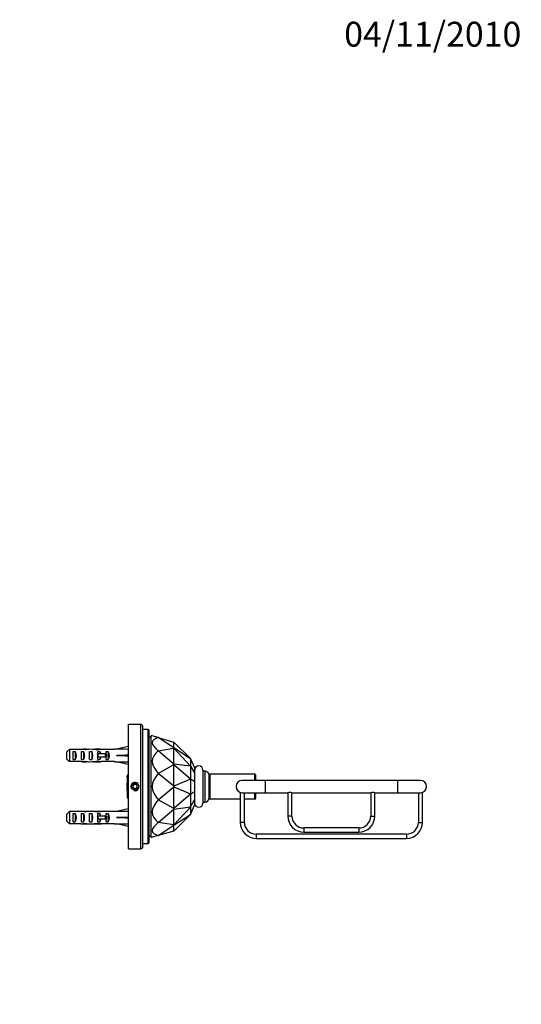
# Paper-space layout 'Layout1' of a CAD drawing. Units: millimetres. Extents: x 0 to 823, y 0 to 961.
# Drawn here: x 580 to 823, y 481 to 956 of the extents above; entities that cross this region are included whole.
import ezdxf
from ezdxf import colors
from ezdxf.entities.mleader import LeaderData, LeaderLine
from ezdxf.math import Vec2, Vec3

# ---------------------------------------------------------------- set-up
doc = ezdxf.new("R2010")
doc.units = ezdxf.units.MM
doc.layers.add('DV5_Défaut', color=7, linetype='Continuous')
doc.layers.add('Défaut', color=7, linetype='Continuous')

# ---------------------------------------------------------------- blocks, each defined once
blk = doc.blocks.new('_DOT')
at = {"color": 0}
blk.add_line((0, 0), (-1, 0), dxfattribs=at)
at = {"color": 0, "const_width": 0.333}
blk.add_lwpolyline([(-0.1665, 0, 1), (0.1665, 0, 1)], format="xyb", close=True, dxfattribs=at)
blk = doc.blocks.new('SE4')
at = {"layer": 'DV5_Défaut', "color": 7, "linetype": 'Continuous'}
for p, q in [((632.92, 555.73), (632.92, 615.73)), ((638.92, 615.73), (632.92, 615.73)), ((638.92, 555.73), (638.92, 615.73)), ((639.92, 556.73), (639.92, 614.73)), ((642.42, 613.23), (639.92, 613.23)), ((642.42, 558.23), (642.42, 613.23)), ((642.92, 558.73), (642.92, 612.73)), ((643.92, 610.23), (642.92, 609.23)), ((643.92, 561.23), (643.92, 610.23)), ((644.46, 610.23), (643.92, 610.23)), ((647.37, 609.39), (644.46, 610.23)), ((654.92, 604.42), (647.37, 609.39)), ((647.37, 609.39), (647.37, 609.39)), ((647.37, 609.39), (654.92, 607.23)), ((632.85, 605.01), (627.23, 603.73)), ((632.92, 604.72), (632.85, 605.01)), ((647.37, 603.05), (654.92, 604.28)), ((654.92, 604.42), (654.92, 607.23)), ((654.92, 607.23), (654.92, 607.23)), ((654.92, 607.23), (662.92, 599.23)), ((654.92, 604.42), (654.92, 604.28)), ((654.92, 604.42), (654.92, 604.42)), ((662.92, 599.19), (654.92, 604.42)), ((654.92, 596.6), (654.92, 604.28)), ((654.92, 604.28), (654.92, 604.28)), ((654.92, 604.28), (662.92, 595.65)), ((603.22, 599), (603.22, 602.46)), ((604.42, 603.69), (604.42, 597.77)), ((610.19, 603.69), (604.42, 603.69)), ((606.22, 598.74), (606.22, 602.71)), ((606.22, 602.71), (607.22, 602.71)), ((607.22, 602.71), (607.22, 598.74)), ((610.19, 603.69), (610.33, 603.69)), ((610.22, 598.74), (610.22, 602.71)), ((610.22, 602.71), (611.22, 602.71)), ((610.33, 603.69), (610.33, 603.68)), ((611.22, 602.71), (611.22, 598.74)), ((612.08, 603.73), (612.08, 603.54)), ((614.22, 598.74), (614.22, 602.71)), ((614.22, 602.71), (615.22, 602.71)), ((615.22, 602.71), (615.22, 598.74)), ((618.65, 603.73), (617.1, 603.73)), ((617.96, 603.71), (617.96, 603.4)), ((618.22, 601.48), (617.99, 601.48)), ((618.22, 599.98), (617.99, 599.98)), ((618.22, 602.71), (619.08, 602.71)), ((618.22, 601.48), (618.22, 602.71)), ((621.67, 601.48), (618.22, 601.48)), ((618.22, 601.48), (618.22, 600.73)), ((618.22, 600.73), (618.22, 599.98)), ((618.22, 598.74), (618.22, 599.98)), ((621.67, 599.98), (618.22, 599.98)), ((619.08, 602.71), (619.08, 601.48)), ((619.08, 599.98), (619.08, 598.74)), ((619.78, 603.69), (619.99, 603.69)), ((619.78, 603.69), (619.78, 603.67)), ((626.23, 603.69), (619.99, 603.69)), ((622.28, 601.48), (621.67, 601.48)), ((621.67, 601.48), (621.67, 599.98)), ((622.28, 599.98), (621.67, 599.98)), ((622.22, 601.48), (622.22, 602.71)), ((622.22, 602.71), (623.08, 602.71)), ((622.22, 598.74), (622.22, 599.98)), ((622.28, 601.48), (622.28, 599.98)), ((623.08, 602.71), (623.08, 598.74)), ((626.23, 603.73), (626.23, 603.69)), ((627.23, 603.73), (626.23, 603.73)), ((632.85, 600.73), (627.23, 600.73)), ((632.92, 600.81), (632.85, 600.73)), ((632.92, 600.65), (632.85, 600.73)), ((654.92, 596.6), (647.37, 603.05)), ((647.37, 603.05), (647.37, 603.05)), ((662.92, 599.23), (662.93, 599.2)), ((662.93, 599.2), (662.92, 599.19)), ((662.92, 599.19), (662.92, 595.65)), ((662.93, 599.2), (664.92, 594.73)), ((610.19, 597.77), (604.42, 597.77)), ((606.22, 598.74), (607.22, 598.74)), ((610.19, 597.77), (610.33, 597.77)), ((610.22, 598.74), (611.22, 598.74)), ((610.33, 597.77), (610.33, 597.78)), ((612.08, 597.73), (612.08, 597.92)), ((614.22, 598.74), (615.22, 598.74)), ((617.1, 597.73), (618.65, 597.73)), ((617.96, 597.75), (617.96, 598.06)), ((618.22, 598.74), (619.08, 598.74)), ((619.78, 597.77), (619.78, 597.79)), ((619.78, 597.77), (619.99, 597.77)), ((626.23, 597.77), (619.99, 597.77)), ((622.22, 598.74), (623.08, 598.74)), ((626.23, 597.73), (626.23, 597.77)), ((626.23, 597.73), (627.23, 597.73)), ((632.85, 596.44), (627.23, 597.73)), ((632.92, 596.74), (632.85, 596.44)), ((647.37, 592.07), (654.92, 596.35)), ((654.92, 596.6), (654.92, 596.36)), ((654.92, 596.6), (654.92, 596.6)), ((662.92, 595.55), (654.92, 596.6)), ((654.92, 596.35), (654.92, 596.36)), ((654.92, 596.36), (662.92, 589.41)), ((654.92, 585.87), (654.92, 596.35)), ((662.92, 595.65), (662.93, 595.59)), ((662.93, 595.59), (662.92, 595.55)), ((662.92, 595.55), (662.92, 589.41)), ((662.93, 595.59), (664.92, 592.32)), ((664.92, 594.73), (664.92, 592.32)), ((632.6, 591.5), (632.32, 590.73)), ((632.32, 590.06), (632.32, 590.73)), ((632.32, 590.06), (632.32, 585.73)), ((632.92, 591.5), (632.6, 591.5)), ((654.92, 585.87), (647.37, 592.07)), ((647.37, 592.07), (647.37, 592.07)), ((664.92, 592.32), (664.92, 588.14)), ((668.92, 593.73), (668.92, 577.73)), ((669.92, 593.23), (668.92, 593.23)), ((669.92, 578.23), (669.92, 593.23)), ((671.92, 580.23), (671.92, 591.23)), ((671.92, 591.23), (671.92, 580.23)), ((672.42, 579.73), (672.42, 591.73)), ((693.92, 591.73), (672.42, 591.73)), ((693.92, 588.73), (693.92, 591.73)), ((694.42, 588.73), (694.42, 591.23)), ((632.32, 585.73), (632.32, 581.4)), ((632.92, 588.62), (632.6, 588.62)), ((635.49, 586.73), (634.91, 585.73)), ((634.91, 585.73), (635.49, 584.73)), ((636.65, 586.73), (635.49, 586.73)), ((637.22, 585.73), (636.65, 586.73)), ((636.65, 584.73), (637.22, 585.73)), ((647.37, 579.39), (654.92, 585.58)), ((662.92, 589.27), (654.92, 585.87)), ((654.92, 585.87), (654.92, 585.59)), ((654.92, 585.87), (654.92, 585.87)), ((654.92, 585.58), (654.92, 585.59)), ((654.92, 585.59), (662.92, 582.19)), ((654.92, 575.1), (654.92, 585.58)), ((662.92, 589.41), (662.93, 589.34)), ((662.93, 589.34), (662.92, 589.27)), ((662.92, 589.27), (662.92, 582.19)), ((664.92, 588.14), (662.93, 589.34)), ((664.92, 588.14), (664.92, 583.32)), ((698.92, 588.73), (687.92, 588.73)), ((698.92, 588.73), (698.92, 582.73)), ((762.92, 588.73), (698.92, 588.73)), ((762.92, 588.73), (762.92, 582.73)), ((773.92, 588.73), (762.92, 588.73)), ((632.32, 581.4), (632.32, 580.73)), ((632.32, 580.73), (632.6, 579.96)), ((632.92, 582.84), (632.6, 582.84)), ((635.49, 584.73), (636.65, 584.73)), ((662.92, 582.05), (654.92, 575.1)), ((662.92, 582.19), (662.93, 582.12)), ((662.93, 582.12), (662.92, 582.05)), ((662.92, 582.05), (662.92, 575.91)), ((662.93, 582.12), (664.92, 583.32)), ((664.92, 583.32), (664.92, 579.14)), ((686.94, 582.89), (686.94, 568.44)), ((687.92, 582.73), (698.92, 582.73)), ((688.94, 568.44), (688.94, 582.73)), ((693.92, 579.73), (693.92, 582.73)), ((694.42, 580.23), (694.42, 582.73)), ((698.92, 582.73), (709.92, 582.73)), ((709.92, 582.73), (709.92, 571.51)), ((711.92, 582.73), (749.92, 582.73)), ((711.92, 571.51), (711.92, 582.73)), ((749.92, 582.73), (749.92, 571.51)), ((751.92, 582.73), (762.92, 582.73)), ((751.92, 571.51), (751.92, 582.73)), ((762.92, 582.73), (773.92, 582.73)), ((772.94, 582.73), (772.94, 568.44)), ((774.94, 568.44), (774.94, 582.91)), ((632.92, 579.96), (632.6, 579.96)), ((654.92, 575.1), (647.37, 579.39)), ((647.37, 579.39), (647.37, 579.39)), ((654.92, 574.86), (662.92, 575.91)), ((662.92, 575.81), (654.92, 567.18)), ((662.92, 575.91), (662.93, 575.87)), ((662.93, 575.87), (662.92, 575.81)), ((662.92, 575.81), (662.92, 572.27)), ((662.93, 575.87), (664.92, 579.14)), ((662.93, 572.26), (664.92, 576.73)), ((664.92, 579.14), (664.92, 576.73)), ((668.92, 578.23), (669.92, 578.23)), ((672.42, 579.73), (686.94, 579.73)), ((688.94, 579.73), (693.92, 579.73)), ((603.22, 569), (603.22, 572.46)), ((604.42, 573.69), (604.42, 567.77)), ((610.19, 573.69), (604.42, 573.69)), ((606.22, 568.74), (606.22, 572.71)), ((606.22, 572.71), (607.22, 572.71)), ((607.22, 572.71), (607.22, 568.74)), ((610.19, 573.69), (610.33, 573.69)), ((610.22, 568.74), (610.22, 572.71)), ((610.22, 572.71), (611.22, 572.71)), ((610.33, 573.69), (610.33, 573.68)), ((611.22, 572.71), (611.22, 568.74)), ((612.08, 573.73), (612.08, 573.54)), ((614.22, 568.74), (614.22, 572.71)), ((614.22, 572.71), (615.22, 572.71)), ((615.22, 572.71), (615.22, 568.74)), ((618.65, 573.73), (617.1, 573.73)), ((617.96, 573.71), (617.96, 573.4)), ((618.22, 571.48), (617.99, 571.48)), ((618.22, 572.71), (619.08, 572.71)), ((618.22, 571.48), (618.22, 572.71)), ((621.67, 571.48), (618.22, 571.48)), ((618.22, 571.48), (618.22, 570.73)), ((618.22, 570.73), (618.22, 569.98)), ((619.08, 572.71), (619.08, 571.48)), ((619.78, 573.69), (619.99, 573.69)), ((619.78, 573.69), (619.78, 573.67)), ((626.23, 573.69), (619.99, 573.69)), ((622.28, 571.48), (621.67, 571.48)), ((621.67, 571.48), (621.67, 569.98)), ((622.22, 571.48), (622.22, 572.71)), ((622.22, 572.71), (623.08, 572.71)), ((622.28, 571.48), (622.28, 569.98)), ((623.08, 572.71), (623.08, 568.74)), ((626.23, 573.73), (626.23, 573.69)), ((627.23, 573.73), (626.23, 573.73)), ((632.85, 575.01), (627.23, 573.73)), ((632.85, 570.73), (627.23, 570.73)), ((632.92, 574.72), (632.85, 575.01)), ((632.92, 570.81), (632.85, 570.73)), ((632.92, 570.65), (632.85, 570.73)), ((647.37, 568.41), (654.92, 574.85)), ((654.92, 575.1), (654.92, 574.86)), ((654.92, 575.1), (654.92, 575.1)), ((654.92, 574.85), (654.92, 574.86)), ((654.92, 567.18), (654.92, 574.85)), ((654.92, 567.04), (662.92, 572.27)), ((662.92, 572.23), (654.92, 564.23)), ((662.92, 572.27), (662.93, 572.26)), ((662.93, 572.26), (662.92, 572.23)), ((711.92, 571.51), (709.92, 571.51)), ((749.92, 571.51), (751.92, 571.51)), ((610.19, 567.77), (604.42, 567.77)), ((606.22, 568.74), (607.22, 568.74)), ((610.19, 567.77), (610.33, 567.77)), ((610.22, 568.74), (611.22, 568.74)), ((610.33, 567.77), (610.33, 567.78)), ((612.08, 567.73), (612.08, 567.92)), ((614.22, 568.74), (615.22, 568.74)), ((617.1, 567.73), (618.65, 567.73)), ((617.96, 567.75), (617.96, 568.06)), ((618.22, 569.98), (617.99, 569.98)), ((618.22, 568.74), (618.22, 569.98)), ((621.67, 569.98), (618.22, 569.98)), ((618.22, 568.74), (619.08, 568.74)), ((619.08, 569.98), (619.08, 568.74)), ((619.78, 567.77), (619.78, 567.79)), ((619.78, 567.77), (619.99, 567.77)), ((626.23, 567.77), (619.99, 567.77)), ((622.28, 569.98), (621.67, 569.98)), ((622.22, 568.74), (622.22, 569.98)), ((622.22, 568.74), (623.08, 568.74)), ((626.23, 567.73), (626.23, 567.77)), ((626.23, 567.73), (627.23, 567.73)), ((632.85, 566.44), (627.23, 567.73)), ((632.92, 566.74), (632.85, 566.44)), ((647.37, 568.4), (647.37, 568.41)), ((654.92, 567.18), (647.37, 568.4)), ((647.37, 562.06), (654.92, 567.04)), ((654.92, 567.18), (654.92, 567.04)), ((654.92, 567.18), (654.92, 567.18)), ((654.92, 564.23), (654.92, 567.04)), ((654.92, 567.04), (654.92, 567.04)), ((688.94, 568.44), (686.94, 568.44)), ((772.94, 568.44), (774.94, 568.44)), ((642.92, 562.23), (643.92, 561.23)), ((643.92, 561.23), (644.46, 561.23)), ((647.37, 562.06), (644.46, 561.23)), ((654.92, 564.23), (647.37, 562.06)), ((647.37, 562.06), (647.37, 562.06)), ((654.92, 564.23), (654.92, 564.23)), ((694.65, 562.73), (694.65, 560.73)), ((767.23, 562.73), (694.65, 562.73)), ((717.7, 565.73), (717.7, 563.73)), ((744.14, 565.73), (717.7, 565.73)), ((717.7, 563.73), (744.14, 563.73)), ((744.14, 565.73), (744.14, 563.73)), ((767.23, 562.73), (767.23, 560.73)), ((639.92, 558.23), (642.42, 558.23)), ((694.65, 560.73), (767.23, 560.73)), ((632.92, 555.73), (638.92, 555.73))]:
    blk.add_line(p, q, dxfattribs=at)
for radius in [1.75, 1.65]:
    blk.add_circle((636.07, 585.73), radius, dxfattribs=at)
for centre, radius, start, end in [((638.92, 614.73), 1, 0, 90), ((642.42, 612.73), 0.5, 0, 90), ((666.92, 593.73), 2, 0, 180), ((636.54, 589.99), 4.22, 158.9254, 179.0006), ((636.54, 590.13), 4.22, 180.9994, 201.0746), ((669.92, 591.23), 2, 0, 90), ((672.42, 591.23), 0.5, 90, 180), ((693.92, 591.23), 0.5, 0, 90), ((636.07, 585.73), 2, 255, 195), ((687.92, 585.73), 3, 90, 270), ((773.92, 585.73), 3, 0, 90), ((773.92, 585.73), 3, 270, 0), ((636.54, 581.33), 4.22, 158.9254, 179.0006), ((636.54, 581.47), 4.22, 180.9994, 201.0746), ((669.92, 580.23), 2, 270, 0), ((672.42, 580.23), 0.5, 180, 270), ((693.92, 580.23), 0.5, 270, 0), ((710.92, 579.91), 3, 70.5004, 109.4996), ((750.92, 579.9), 3, 70.543, 109.457), ((666.92, 577.73), 2, 180, 0), ((717.7, 571.51), 7.78, 180, 270), ((717.7, 571.51), 5.78, 180, 270), ((744.14, 571.51), 5.78, 270, 0), ((744.14, 571.51), 7.78, 270, 0), ((694.65, 568.44), 7.71, 180, 270), ((694.65, 568.44), 5.71, 180, 270), ((767.23, 568.44), 5.71, 270, 0), ((767.23, 568.44), 7.71, 270, 0), ((638.92, 556.73), 1, 270, 0), ((642.42, 558.73), 0.5, 270, 0)]:
    blk.add_arc(centre, radius, start, end, dxfattribs=at)
for centre, major_axis, ratio, start_param, end_param in [((729.9, 585.73), (85.39, -21.62), 0.13489, 2.913942, 3.437533), ((605.51, 600.73), (0, 3), 0.760351, 3.989655, 5.435123), ((608.44, 600.73), (10.51, 0), 0.285569, 1.209195, 1.403348), ((612.08, 600.73), (-10.51, 0), 0.285569, 4.712389, 4.879837), ((609.51, 600.73), (0, 3), 0.760351, 3.989655, 5.435123), ((612.08, 600.73), (-6.74, 0), 0.445101, 4.528931, 4.712389), ((614.54, 600.73), (-6.74, 0), 0.445101, 4.738067, 5.073991), ((614.15, 600.73), (8.33, 0), 0.359989, 1.090818, 1.545119), ((613.51, 600.73), (0, 3), 0.760351, 3.989655, 5.435123), ((617.1, 600.73), (-8.33, 0), 0.359989, 4.609456, 4.890466), ((618.65, 600.73), (-6.74, 0), 0.445101, 4.544941, 4.815322), ((611.16, 600.73), (-7.06, 0), 0.425017, 3.141593, 3.394273), ((611.16, 600.73), (7.06, 0), 0.425017, 6.030505, 6.283185), ((621.11, 600.73), (-6.74, 0), 0.445101, 4.879837, 5.192367), ((616.88, 600.73), (0, 3), 0.976011, 4.965069, 5.435123), ((616.88, 600.73), (0, 3), 0.976011, 3.989655, 4.459709), ((620.88, 600.73), (0, 3), 0.976011, 3.989655, 5.435123), ((614.11, 600.73), (51.94, 0.76), 0.055876, 1.199301, 1.314474), ((614.11, 600.73), (51.94, 2.9), 0.014553, -1.316105, -1.200933), ((614.11, 600.73), (51.94, -2.9), 0.014553, 1.200933, 1.316105), ((729.9, 585.73), (85.38, -13.03), 0.243013, 2.916859, 3.44045), ((608.44, 600.73), (10.51, 0), 0.285569, -1.403348, -1.209195), ((612.08, 600.73), (-10.51, 0), 0.285569, 1.403348, 1.570796), ((612.08, 600.73), (-6.74, 0), 0.445101, 1.570796, 1.754254), ((614.54, 600.73), (-6.74, 0), 0.445101, 1.209195, 1.545119), ((614.15, 600.73), (8.33, 0), 0.359989, 4.738067, 5.192367), ((617.1, 600.73), (-8.33, 0), 0.359989, 1.39272, 1.673729), ((618.65, 600.73), (-6.74, 0), 0.445101, 1.467863, 1.738244), ((621.11, 600.73), (-6.74, 0), 0.445101, 1.090818, 1.403348), ((614.11, 600.73), (51.94, -0.76), 0.055876, -1.314474, -1.199301), ((729.9, 585.73), (85.44, 0), 0.286745, 2.879797, 3.403388), ((729.9, 585.73), (85.38, 13.03), 0.243013, 2.842735, 3.366326), ((605.51, 570.73), (0, 3), 0.760351, 3.989655, 5.435123), ((608.44, 570.73), (10.51, 0), 0.285569, 1.209195, 1.403348), ((612.08, 570.73), (-10.51, 0), 0.285569, 4.712389, 4.879837), ((609.51, 570.73), (0, 3), 0.760351, 3.989655, 5.435123), ((612.08, 570.73), (6.74, 0), 0.445101, 1.387338, 1.570796), ((614.54, 570.73), (-6.74, 0), 0.445101, 4.738067, 5.073991), ((614.15, 570.73), (8.33, 0), 0.359989, 1.090818, 1.545119), ((613.51, 570.73), (0, 3), 0.760351, 3.989655, 5.435123), ((617.1, 570.73), (-8.33, 0), 0.359989, 4.609456, 4.890466), ((618.65, 570.73), (-6.74, 0), 0.445101, 4.544941, 4.815322), ((611.16, 570.73), (-7.06, 0), 0.425017, 3.141593, 3.394273), ((611.16, 570.73), (7.06, 0), 0.425017, 6.030505, 6.283185), ((621.11, 570.73), (-6.74, 0), 0.445101, 4.879837, 5.192367), ((616.88, 570.73), (0, 3), 0.976011, 4.965069, 5.435123), ((620.88, 570.73), (0, 3), 0.976011, 3.989655, 5.435123), ((614.11, 570.73), (51.94, 0.76), 0.055876, 1.199301, 1.314474), ((614.11, 570.73), (51.94, 2.9), 0.014553, -1.316105, -1.200933), ((614.11, 570.73), (51.94, -2.9), 0.014553, 1.200933, 1.316105), ((608.44, 570.73), (10.51, 0), 0.285569, -1.403348, -1.209195), ((612.08, 570.73), (-10.51, 0), 0.285569, 1.403348, 1.570796), ((612.08, 570.73), (-6.74, 0), 0.445101, 1.570796, 1.754254), ((614.54, 570.73), (-6.74, 0), 0.445101, 1.209195, 1.545119), ((614.15, 570.73), (8.33, 0), 0.359989, 4.738067, 5.192367), ((617.1, 570.73), (-8.33, 0), 0.359989, 1.39272, 1.673729), ((618.65, 570.73), (-6.74, 0), 0.445101, 1.467863, 1.738244), ((621.11, 570.73), (-6.74, 0), 0.445101, 1.090818, 1.403348), ((616.88, 570.73), (0, 3), 0.976011, 3.989655, 4.459709), ((614.11, 570.73), (51.94, -0.76), 0.055876, -1.314474, -1.199301), ((729.9, 585.73), (85.39, 21.62), 0.13489, 2.845653, 3.369244)]:
    blk.add_ellipse(centre, major_axis=major_axis, ratio=ratio, start_param=start_param, end_param=end_param, dxfattribs=at)
for points in [[(604.42, 603.69), (604.02, 603.28), (603.62, 602.87), (603.22, 602.46)], [(604.42, 597.77), (604.02, 598.18), (603.62, 598.59), (603.22, 599)], [(632.6, 582.84), (632.43, 583.8), (632.32, 584.76), (632.32, 585.73)], [(604.42, 573.69), (604.02, 573.28), (603.62, 572.87), (603.22, 572.46)], [(604.42, 567.77), (604.02, 568.18), (603.62, 568.59), (603.22, 569)]]:
    blk.add_open_spline(points, degree=3, dxfattribs=at)
blk.add_open_spline([(632.32, 585.73), (632.32, 586.21), (632.34, 586.69), (632.44, 587.65), (632.51, 588.14), (632.6, 588.62)], degree=3, knots=[0, 0, 0, 0, 0.5, 0.5, 1, 1, 1, 1], dxfattribs=at)

psp = doc.layouts.get("Layout1")

# ---------------------------------------------------------------- block references
at = {"layer": 'Défaut'}
psp.add_blockref('SE4', (0, 0), dxfattribs=at)

# ---------------------------------------------------------------- leaders
at = {"layer": 'Défaut', "color": 7, "linetype": 'Continuous'}
ml = psp.add_multileader_mtext('Standard', dxfattribs=at)
ml.set_content('{\\pxsm0.9;\\fSolid Edge ISO|b1||i0||c0|p34;\\W1.;04/11/2010\\P}', color=256)
ml.set_leader_properties()
ml.set_arrow_properties(name='DOT')
ml.build(insert=Vec2(0, 0))
ml.multileader.update_dxf_attribs({"leader_type": 0, "dogleg_length": 0, "arrow_head_size": 12})
ctx = ml.context
ctx.base_point, ctx.char_height, ctx.arrow_head_size, ctx.landing_gap_size = Vec3(732.93, 948.96), 12, 12, 4.2
notes = []
notes.append((ctx, [(0, (0, 0, 0), (0, 0), (1, 0), 1, [])]))
ctx.mtext.insert = Vec3(737.13, 955.08)
for ctx, leaders in notes:
    for number, flags, end, landing, length, lines in leaders:
        leader = LeaderData()
        leader.index, (leader.has_last_leader_line, leader.has_dogleg_vector, leader.attachment_direction) = number, flags
        leader.last_leader_point, leader.dogleg_vector, leader.dogleg_length = Vec3(end), Vec3(landing), length
        for number, points, colour, breaks in lines:
            line = LeaderLine()
            line.index, line.vertices, line.color, line.breaks = number, Vec3.list(points), colors.encode_raw_color(colour), breaks
            leader.lines.append(line)
        ctx.leaders.append(leader)

doc.saveas('drawing.dxf')
